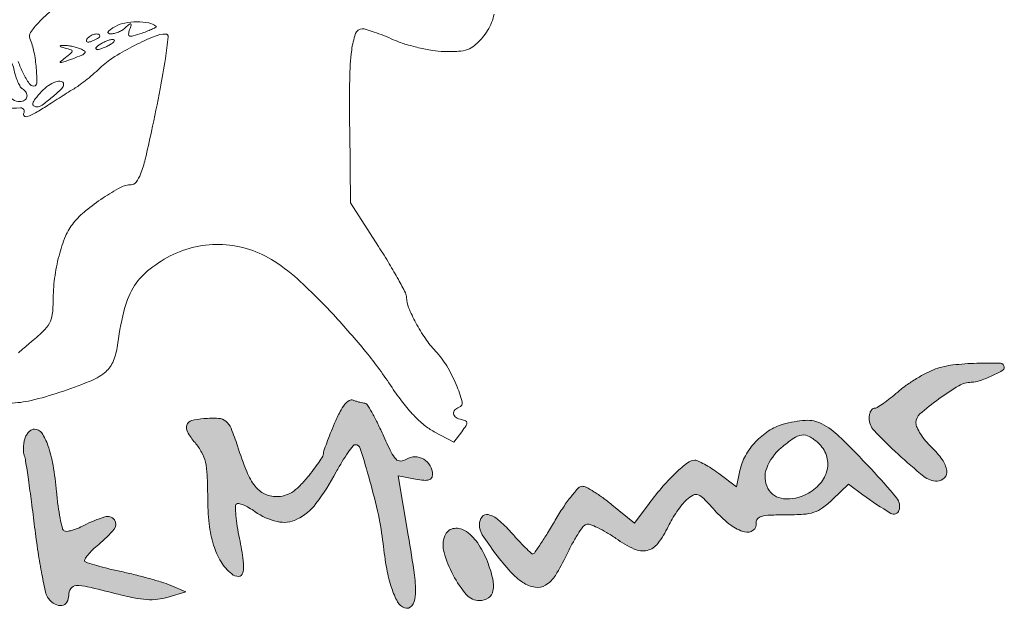
# Model space of a CAD drawing. Units: millimetres. Extents: x 4352 to 5602, y 4129 to 4856.
# Drawn here: x 4382 to 4440, y 4785 to 4820 of the extents above; entities that cross this region are included whole.
import ezdxf

# ---------------------------------------------------------------- set-up
doc = ezdxf.new("R2010")
doc.units = ezdxf.units.MM
doc.layers.add('PislikMimar.com', color=7, linetype='Continuous', lineweight=9)

msp = doc.modelspace()

# ---------------------------------------------------------------- hatches: boundary and pattern name
h = msp.add_hatch(color=256)
h.dxf.hatch_style = 1
h.paths.add_polyline_path([(4385.854, 4788.512, -0.031501), (4386.136, 4788.818, -0.018874), (4386.505, 4789.146, 0.045164), (4387.417, 4790.045, 0.35563), (4387.428, 4790.597, 0.314075), (4386.859, 4790.772, 0.041625), (4385.632, 4790.262, -0.023013), (4385.263, 4790.092, -0.030107), (4384.911, 4789.973, -0.030764), (4384.617, 4789.913, -0.175617), (4384.463, 4789.945, -0.197971), (4384.355, 4790.095, -0.010354), (4384.226, 4790.686, -0.015069), (4384.105, 4791.415, -0.010272), (4384.01, 4792.249, 0.018653), (4383.804, 4793.825, 0.042585), (4383.505, 4794.985, 0.061597), (4383.137, 4795.727, 0.251937), (4382.709, 4795.957, 0.127695), (4382.546, 4795.915, 0.06925), (4382.38, 4795.79, 0.061767), (4382.235, 4795.605, 0.058095), (4382.137, 4795.386, 0.03926), (4382.079, 4795.136, 0.0303), (4382.053, 4794.857, 0.031083), (4382.062, 4794.592, 0.061807), (4382.108, 4794.388, -0.047669), (4382.184, 4794.083, -0.00199), (4382.35, 4792.971, -0.003423), (4382.531, 4791.651, -0.002425), (4382.718, 4790.166, 0.007337), (4382.919, 4788.681, 0.010233), (4383.146, 4787.36, 0.006972), (4383.372, 4786.268, 0.119171), (4383.532, 4785.942, 0.088765), (4383.927, 4785.608, 0.170857), (4384.329, 4785.533, 0.219741), (4384.621, 4785.727, 0.139044), (4384.734, 4786.127, -0.150123), (4384.859, 4786.533, -0.239234), (4385.17, 4786.705, -0.066095), (4385.841, 4786.64, -0.005583), (4387.533, 4786.226, 0.012924), (4388.584, 4785.986, 0.033529), (4389.354, 4785.883, 0.044397), (4389.991, 4785.898, 0.046448), (4390.605, 4786.026), (4391.646, 4786.346), (4390.725, 4786.73, 0.023403), (4390.24, 4786.906, 0.007288), (4389.497, 4787.125, 0.007268), (4388.658, 4787.346, 0.007952), (4387.839, 4787.535, -0.006539), (4387.073, 4787.71, -0.009301), (4386.397, 4787.887, -0.00586), (4385.838, 4788.051, -0.122448), (4385.69, 4788.141, -0.345777), (4385.676, 4788.259, -0.033816)])
h.paths.add_polyline_path([(4395.749, 4792.58, -0.068137), (4395.255, 4793.446, -0.01765), (4394.707, 4794.959, 0.016846), (4394.33, 4796.005, 0.127398), (4394.022, 4796.424, 0.160769), (4393.582, 4796.593, 0.031347), (4392.721, 4796.579, 0.045436), (4391.997, 4796.456, 0.244157), (4391.711, 4796.195, 0.225862), (4391.748, 4795.793, 0.039576), (4392.198, 4795.157, -0.047743), (4392.588, 4794.584, -0.068641), (4392.808, 4794.012, -0.045601), (4392.914, 4793.244, -0.010601), (4392.947, 4791.94, 0.025785), (4393.036, 4790.351, 0.048674), (4393.297, 4789.095, 0.061052), (4393.736, 4788.122, 0.083232), (4394.363, 4787.395, 0.179941), (4394.772, 4787.252, 0.346498), (4395.024, 4787.459, 0.089097), (4395.052, 4788.177, 0.016353), (4394.826, 4789.49, -0.011465), (4394.694, 4790.21, -0.01684), (4394.614, 4790.849, -0.012216), (4394.58, 4791.372, -0.209749), (4394.641, 4791.528, -0.261609), (4394.772, 4791.565, -0.037577), (4395.046, 4791.476, -0.034661), (4395.384, 4791.31, -0.022966), (4395.746, 4791.076, 0.098863), (4397.053, 4790.49, 0.171714), (4398.22, 4790.625, 0.118616), (4399.344, 4791.555, 0.036139), (4400.545, 4793.427, -0.01118), (4400.899, 4794.043, -0.016792), (4401.237, 4794.563, -0.011732), (4401.535, 4794.969, -0.232446), (4401.67, 4795.036, -0.329171), (4401.965, 4794.818, -0.006277), (4402.534, 4792.884, -0.014809), (4403.033, 4790.883, -0.025955), (4403.309, 4789.199, 0.017193), (4403.529, 4787.695, 0.035423), (4403.823, 4786.543, 0.045613), (4404.173, 4785.741, 0.177067), (4404.575, 4785.391, 0.325401), (4405.003, 4785.506, 0.157873), (4405.216, 4786.064, 0.047209), (4405.164, 4787.321, 0.008099), (4404.801, 4789.684), (4404.203, 4793.199), (4405.22, 4793.008, 0.019319), (4405.73, 4792.933, 0.091302), (4406.023, 4792.954, 0.189747), (4406.178, 4793.068, 0.142122), (4406.238, 4793.274, 0.132829), (4406.097, 4793.795, 0.129054), (4405.712, 4794.18, 0.131929), (4405.195, 4794.322, 0.141624), (4404.692, 4794.179, -0.1265), (4404.348, 4794.07, -0.220346), (4404.076, 4794.178, -0.076365), (4403.792, 4794.588, -0.007874), (4403.292, 4795.656, 0.010177), (4402.959, 4796.36, 0.015667), (4402.64, 4796.954, 0.010059), (4402.354, 4797.424, 0.256769), (4402.228, 4797.493, -0.046039), (4402.106, 4797.505, -0.014886), (4401.929, 4797.543, -0.014715), (4401.733, 4797.598, -0.015998), (4401.546, 4797.663, 0.227904), (4401.308, 4797.643, 0.090639), (4401.053, 4797.423, 0.051422), (4400.771, 4796.99, 0.016892), (4400.446, 4796.3, 0.005642), (4400.194, 4795.695, 0.007686), (4399.981, 4795.143, 0.005336), (4399.815, 4794.678, 0.083091), (4399.787, 4794.511, -0.138286), (4399.744, 4794.357, -0.010713), (4399.51, 4793.993, -0.013997), (4399.205, 4793.566, -0.010221), (4398.843, 4793.109, -0.0251), (4398.348, 4792.567, -0.055901), (4397.911, 4792.22, -0.070625), (4397.479, 4792.029, -0.069018), (4397.007, 4791.964, -0.114199), (4396.305, 4792.126, -0.1158)])
h.paths.add_polyline_path([(4409.474, 4788.139, 0.060608), (4408.885, 4789.254, 0.105246), (4408.125, 4789.968, 0.196886), (4407.44, 4790.076, 0.247687), (4406.963, 4789.659, 0.160392), (4406.916, 4788.674, 0.054955), (4407.452, 4787.329, 0.055185), (4408.244, 4786.171, 0.218626), (4409.008, 4785.82, 0.149649), (4409.533, 4785.98, 0.19704), (4409.807, 4786.393, 0.108567), (4409.795, 4787.102, 0.032671)])
h.paths.add_polyline_path([(4414.145, 4788.502, -0.013852), (4414.477, 4789.154, -0.018313), (4414.816, 4789.728, -0.015873), (4415.126, 4790.178, -0.143487), (4415.314, 4790.322, -0.180369), (4415.537, 4790.324, -0.023414), (4415.984, 4790.138, -0.024853), (4416.513, 4789.855, -0.01839), (4417.069, 4789.494, 0.045123), (4418.147, 4788.871, 0.166283), (4418.918, 4788.79, 0.175771), (4419.551, 4789.199, 0.051613), (4420.161, 4790.203, -0.023279), (4420.392, 4790.636, -0.01765), (4420.683, 4791.088, -0.01796), (4420.987, 4791.494, -0.039184), (4421.254, 4791.776, -0.055933), (4421.647, 4792.06, -0.229632), (4421.933, 4792.077, -0.103917), (4422.262, 4791.852, -0.00777), (4423.007, 4791.054, 0.048805), (4423.857, 4790.28, 0.09569), (4424.678, 4789.883, 0.230854), (4425.186, 4789.983, 0.276498), (4425.366, 4790.428, -0.230919), (4425.434, 4790.651, -0.141269), (4425.676, 4790.795, -0.054682), (4426.174, 4790.87, -0.009873), (4427.112, 4790.889, 0.01611), (4428.151, 4790.922, 0.062956), (4428.78, 4791.043, 0.07829), (4429.288, 4791.303, 0.033896), (4429.873, 4791.791), (4430.815, 4792.693), (4431.659, 4792.077, 0.022197), (4433.323, 4790.974, 0.48217), (4433.802, 4791.152, 0.25629), (4433.663, 4791.887, 0.016093), (4432.156, 4793.603, 0.010368), (4430.276, 4795.527, 0.076747), (4429.238, 4796.273, 0.133625), (4428.276, 4796.473, 0.055435), (4426.957, 4796.244, 0.073711), (4426.096, 4795.848, 0.060899), (4425.321, 4795.197, 0.06109), (4424.729, 4794.383, 0.07616), (4424.405, 4793.507), (4424.209, 4792.553), (4423.151, 4793.333, 0.014771), (4422.72, 4793.632, 0.01806), (4422.299, 4793.885, 0.016751), (4421.936, 4794.07, 0.109791), (4421.737, 4794.114, 0.164469), (4421.311, 4793.97, 0.026376), (4420.633, 4793.393, 0.025674), (4419.853, 4792.576, 0.016794), (4419.037, 4791.56), (4418.165, 4790.398), (4416.835, 4791.488, 0.014338), (4416.295, 4791.905, 0.018162), (4415.771, 4792.258, 0.016384), (4415.32, 4792.519, 0.12336), (4415.082, 4792.578, 0.209892), (4414.859, 4792.48, 0.017685), (4414.441, 4791.992, 0.021118), (4413.97, 4791.346, 0.014689), (4413.492, 4790.581, -0.005571), (4413.033, 4789.816, -0.0088), (4412.62, 4789.171, -0.003527), (4412.257, 4788.633, -0.247343), (4412.165, 4788.585, -0.192174), (4412.066, 4788.624, -0.005006), (4411.718, 4788.961, -0.009875), (4411.315, 4789.375, -0.006504), (4410.868, 4789.866, 0.033518), (4410.121, 4790.601, 0.120913), (4409.531, 4790.902, 0.294523), (4409.162, 4790.77, 0.165161), (4409.003, 4790.302, 0.145266), (4409.176, 4789.718, 0.017067), (4409.964, 4788.595, 0.021036), (4410.851, 4787.513, 0.065427), (4411.565, 4786.899, 0.101319), (4412.293, 4786.61, 0.185045), (4412.912, 4786.729, 0.11495), (4413.496, 4787.312, 0.028768)])
h.paths.add_polyline_path([(4425.983, 4793.652, -0.125485), (4426.844, 4794.855, -0.023668), (4427.583, 4795.419, -0.119049), (4428.065, 4795.605, -0.162559), (4428.498, 4795.521, -0.055521), (4429.024, 4795.142, -0.126411), (4429.511, 4794.403, -0.139616), (4429.558, 4793.55, -0.125807), (4429.14, 4792.734, -0.092846), (4428.337, 4792.107, -0.143432), (4426.986, 4791.844, -0.250193), (4426.058, 4792.456, -0.220872)], flags=16)
h.paths.add_polyline_path([(4436.155, 4797.737, -0.024402), (4437.345, 4798.521, -0.134314), (4438.079, 4798.722, 0.084246), (4438.55, 4798.802, 0.023488), (4439.245, 4799.082, 0.016466), (4439.909, 4799.414, 0.278639), (4440.028, 4799.616, 0.402337), (4439.802, 4799.846, 0.013591), (4438.413, 4799.848, 0.022368), (4436.984, 4799.747, 0.056139), (4435.968, 4799.511, 0.034215), (4435.451, 4799.288, 0.017801), (4434.839, 4798.944, 0.017621), (4434.232, 4798.544, 0.025622), (4433.73, 4798.147, -0.012442), (4433.289, 4797.779, -0.016553), (4432.871, 4797.468, -0.013862), (4432.511, 4797.234, -0.138149), (4432.34, 4797.186, 0.188578), (4432.226, 4797.142, 0.089019), (4432.13, 4797.015, 0.068836), (4432.065, 4796.826, 0.048832), (4432.043, 4796.603, 0.191421), (4432.331, 4795.879, 0.016949), (4433.755, 4794.469, 0.017722), (4435.271, 4793.163, 0.170528), (4436.061, 4792.885, 0.207123), (4436.495, 4793.073, 0.233773), (4436.626, 4793.504, 0.113767), (4436.356, 4794.156, 0.047274), (4435.729, 4794.882, -0.028968), (4435.377, 4795.262, -0.030948), (4435.079, 4795.671, -0.032553), (4434.869, 4796.053, -0.109702), (4434.808, 4796.329, -0.216914), (4435.045, 4796.851, -0.021185)])

# ---------------------------------------------------------------- linework, layer by layer
at = {"layer": 'PislikMimar.com', "color": 0}
for points in [[(4383.786, 4820.779, 0.025622), (4382.94, 4819.974, 0.040224), (4382.479, 4819.403, 0.250783), (4382.44, 4819.042, -0.046784), (4382.677, 4818.251, -0.028577), (4382.813, 4817.284, -0.02138), (4382.848, 4816.407, -0.413479), (4382.674, 4816.233, -0.249321), (4382.395, 4816.381, -0.031889), (4382.041, 4816.986, -0.036474), (4381.753, 4817.679, -0.080194)], [(4381.234, 4797.492, 0.054266), (4382.521, 4797.652, 0.022586), (4384.206, 4798.131, 0.01434), (4385.946, 4798.767, 0.071467), (4386.844, 4799.284, 0.118742), (4387.331, 4799.899, 0.075263), (4387.588, 4800.781, -0.025368), (4387.982, 4802.907, -0.073002), (4388.537, 4804.296, -0.089271), (4389.395, 4805.307, -0.05195), (4390.725, 4806.188, -0.066391), (4392.232, 4806.736, -0.066817), (4393.828, 4806.868, -0.066357), (4395.411, 4806.575, -0.063974), (4396.884, 4805.875, -0.045183), (4398.434, 4804.668, -0.017084), (4400.375, 4802.723, -0.017103), (4402.299, 4800.514, -0.024311), (4403.841, 4798.415, 0.018441), (4404.482, 4797.52, 0.02583), (4405.124, 4796.774, 0.029477), (4405.747, 4796.194, 0.051838), (4406.332, 4795.804), (4407.502, 4795.189), (4407.961, 4795.804, 0.013627), (4408.216, 4796.166, 0.154011), (4408.264, 4796.333, 0.294171), (4408.192, 4796.44, 0.049176), (4407.943, 4796.517, -0.093341), (4407.625, 4796.649, -0.204585), (4407.482, 4796.864, -0.243706), (4407.549, 4797.086, -0.120208), (4407.806, 4797.248, 0.398309), (4407.982, 4797.577, 0.032767), (4407.634, 4798.583, 0.036101), (4407.072, 4799.69, 0.052124), (4406.411, 4800.565, -0.03796), (4405.814, 4801.311, -0.026017), (4405.25, 4802.237, -0.024875), (4404.822, 4803.135, -0.099205), (4404.702, 4803.73, 0.119676), (4404.636, 4804.004, 0.006568), (4404.216, 4804.792, 0.009883), (4403.681, 4805.721, 0.007041), (4403.047, 4806.74), (4401.392, 4809.321), (4401.34, 4813.651, -0.005932), (4401.339, 4816.645, -0.028189), (4401.456, 4818.353, -0.053099), (4401.684, 4819.327, -0.318721), (4402.085, 4819.612, -0.074559), (4402.315, 4819.577, -0.009621), (4402.789, 4819.422, -0.011056), (4403.347, 4819.213, -0.00902), (4403.935, 4818.966, 0.029054), (4404.605, 4818.715, 0.018158), (4405.414, 4818.496, 0.01821), (4406.229, 4818.338, 0.031335), (4406.918, 4818.274, 0.019847), (4407.776, 4818.283, 0.074231), (4408.303, 4818.389, 0.090403), (4408.721, 4818.632, 0.038305), (4409.183, 4819.091, 0.04236), (4409.491, 4819.517, 0.041142), (4409.726, 4819.993, 0.04232), (4409.875, 4820.487, 0.051997)], [(4379.954, 4814.812, -0.017858), (4381.891, 4814.94, -0.597402), (4382.075, 4814.62, 0.371858), (4382.1, 4814.465, 0.25998), (4382.284, 4814.429, 0.050838), (4382.777, 4814.649, 0.01511), (4383.481, 4815.082, -0.002181), (4383.926, 4815.371, -0.001894), (4384.395, 4815.671, -0.001905), (4384.822, 4815.94, -0.005597), (4385.119, 4816.12, 0.027308), (4385.41, 4816.314, 0.008792), (4385.819, 4816.633, 0.00874), (4386.264, 4817.005, 0.009686), (4386.679, 4817.38, -0.050089), (4387.459, 4817.976, -0.020625), (4388.62, 4818.628, -0.018328), (4389.786, 4819.168, -0.099573), (4390.465, 4819.305, -0.447666), (4390.611, 4819.141, -0.008121), (4390.443, 4817.849, -0.011997), (4390.14, 4816.075, -0.004218), (4389.622, 4813.545, -0.006249), (4389.253, 4811.911, -0.032316), (4388.979, 4811.027, -0.065937), (4388.72, 4810.548, -0.240223), (4388.421, 4810.396, 0.124395), (4387.799, 4810.239, 0.022188), (4386.763, 4809.618, 0.025086), (4385.733, 4808.861, 0.050185), (4385.018, 4808.148, 0.074335), (4384.544, 4807.353, 0.033403), (4384.158, 4806.198, 0.031494), (4383.899, 4804.872, 0.03247), (4383.813, 4803.538, -0.031031), (4383.762, 4802.728, -0.096202), (4383.593, 4802.21, -0.078213), (4383.222, 4801.735, -0.0161), (4382.419, 4801.033, 0.016399), (4381.771, 4800.466, 0.049517)]]:
    msp.add_lwpolyline(points, format="xyb", dxfattribs=at)
for points in [[(4389.896, 4819.758, -0.532224), (4389.892, 4819.714, -0.014667), (4389.691, 4819.611, -0.017883), (4389.415, 4819.491, -0.009771), (4389.069, 4819.362, -0.010129), (4388.54, 4819.19, -0.13912), (4388.34, 4819.186, -0.373234), (4388.269, 4819.29, -0.05531), (4388.33, 4819.557, 0.011321), (4388.421, 4819.835, 0.350933), (4388.395, 4819.898, 0.314777), (4388.324, 4819.891, 0.010196), (4388.097, 4819.689, -0.050405), (4387.904, 4819.542, -0.037412), (4387.665, 4819.421, -0.038195), (4387.42, 4819.339, -0.066879), (4387.207, 4819.315, -0.13778), (4387.077, 4819.355, -0.417978), (4387.059, 4819.437, -0.101427), (4387.193, 4819.571, -0.017853), (4387.499, 4819.758, -0.083267), (4388.049, 4819.956, -0.044877), (4388.769, 4820.02, -0.044968), (4389.458, 4819.958, -0.125854)], [(4386.577, 4819.184, -0.2252), (4386.55, 4819.126, -0.029412), (4386.437, 4819.045, -0.029555), (4386.283, 4818.959, -0.020646), (4386.101, 4818.88, -0.036408), (4385.923, 4818.826, -0.155351), (4385.813, 4818.836, -0.32948), (4385.777, 4818.897, -0.1144), (4385.812, 4819.001, -0.115814), (4385.993, 4819.183, -0.080554), (4386.262, 4819.295, -0.115534), (4386.488, 4819.296, -0.349578)], [(4385.433, 4818.431, -0.064113), (4385.664, 4818.304, -0.424758), (4385.68, 4818.187, -0.12831), (4385.508, 4818.057, -0.010281), (4384.972, 4817.848, -0.002753), (4384.373, 4817.633, -0.117063), (4384.24, 4817.618, -0.656838), (4384.226, 4817.667, -0.010355), (4384.526, 4817.905, 0.008616), (4384.881, 4818.184, 0.225493), (4384.932, 4818.291, 0.32479), (4384.872, 4818.373, 0.015391), (4384.526, 4818.474, -0.010206), (4384.297, 4818.538, -0.181942), (4384.237, 4818.584, -0.549089), (4384.254, 4818.62, -0.022194), (4384.427, 4818.633, -0.038103), (4384.643, 4818.623, -0.018938), (4384.913, 4818.58, -0.018679), (4385.191, 4818.513, -0.02603)], [(4387.192, 4818.69, -0.026766), (4386.993, 4818.576, -0.024204), (4386.776, 4818.48, -0.024967), (4386.574, 4818.413, -0.067616), (4386.424, 4818.392, -0.190341), (4386.353, 4818.421, -0.335455), (4386.342, 4818.48, -0.102785), (4386.42, 4818.575, -0.027796), (4386.577, 4818.69, -0.026766), (4386.776, 4818.804, -0.024204), (4386.993, 4818.9, -0.024967), (4387.196, 4818.968, -0.067616), (4387.345, 4818.988, -0.190341), (4387.417, 4818.96, -0.335455), (4387.427, 4818.9, -0.102785), (4387.35, 4818.805, -0.027796)], [(4381.508, 4817.158, 0.023326), (4381.606, 4816.793, 0.027053), (4381.734, 4816.458, 0.027635), (4381.871, 4816.19, 0.122871), (4381.993, 4816.064, -0.114439), (4382.215, 4815.844, -0.188354), (4382.264, 4815.588, -0.212234), (4382.127, 4815.388, -0.138635), (4381.853, 4815.311, -0.143821), (4381.434, 4815.434, -0.093197), (4381.064, 4815.784, -0.069586), (4380.763, 4816.35, -0.038125), (4380.55, 4817.107, -0.081978), (4380.526, 4817.846, -0.361561), (4380.822, 4818.12, -0.286634), (4381.229, 4817.895, -0.072944)], [(4384.427, 4816.345, -0.202783), (4384.316, 4816.082, -0.016867), (4383.755, 4815.573, -0.018511), (4383.161, 4815.107, -0.158564), (4382.844, 4815.004, -0.163033), (4382.659, 4815.066, -0.316086), (4382.613, 4815.208, -0.094563), (4382.751, 4815.467, -0.015652), (4383.121, 4815.9, -0.054044), (4383.529, 4816.26, -0.071605), (4383.97, 4816.484, -0.129322), (4384.292, 4816.508, -0.360866)]]:
    msp.add_lwpolyline(points, format="xyb", close=True, dxfattribs=at)
at = {"layer": 'PislikMimar.com', "color": 4}
for points in [[(4435.968, 4799.511, 0.034218), (4435.451, 4799.288, 0.017803), (4434.839, 4798.944, 0.017619), (4434.232, 4798.544, 0.025622), (4433.73, 4798.147, -0.012441), (4433.29, 4797.779, -0.016564), (4432.87, 4797.468, -0.013851), (4432.511, 4797.234, -0.138149), (4432.34, 4797.186, 0.188577), (4432.226, 4797.142, 0.089019), (4432.13, 4797.015, 0.068836), (4432.065, 4796.826, 0.048836), (4432.043, 4796.603, 0.191416), (4432.331, 4795.879, 0.01695), (4433.755, 4794.469, 0.017721), (4435.271, 4793.163, 0.170528), (4436.061, 4792.885, 0.207123), (4436.495, 4793.073, 0.233772), (4436.626, 4793.504, 0.113767), (4436.356, 4794.156, 0.047274), (4435.729, 4794.882, -0.028967), (4435.377, 4795.262, -0.030948), (4435.079, 4795.671, -0.032554), (4434.869, 4796.053, -0.109701), (4434.808, 4796.329, -0.216915), (4435.045, 4796.851, -0.021187), (4436.155, 4797.737, -0.024399), (4437.345, 4798.521, -0.134314), (4438.079, 4798.722, 0.084246), (4438.55, 4798.802, 0.023489), (4439.245, 4799.082, 0.016465), (4439.909, 4799.414, 0.278639), (4440.028, 4799.616, 0.402337), (4439.802, 4799.846, 0.013591), (4438.413, 4799.848, 0.022368), (4436.984, 4799.747, 0.056137)], [(4400.446, 4796.3, 0.005642), (4400.194, 4795.695, 0.007685), (4399.981, 4795.143, 0.005337), (4399.815, 4794.678, 0.083091), (4399.787, 4794.511, -0.138287), (4399.744, 4794.357, -0.01071), (4399.51, 4793.993, -0.014001), (4399.205, 4793.566, -0.01022), (4398.843, 4793.109, -0.025101), (4398.348, 4792.567, -0.055901), (4397.911, 4792.22, -0.070625), (4397.479, 4792.029, -0.069018), (4397.007, 4791.964, -0.114198), (4396.305, 4792.126, -0.1158), (4395.749, 4792.58, -0.068137), (4395.255, 4793.446, -0.01765), (4394.707, 4794.959, 0.016846), (4394.33, 4796.005, 0.127398), (4394.022, 4796.424, 0.160769), (4393.582, 4796.593, 0.031347), (4392.721, 4796.579, 0.045436), (4391.997, 4796.456, 0.244161), (4391.711, 4796.195, 0.225859), (4391.748, 4795.793, 0.039576), (4392.198, 4795.157, -0.047743), (4392.588, 4794.584, -0.068642), (4392.808, 4794.012, -0.045601), (4392.914, 4793.244, -0.010601), (4392.947, 4791.94, 0.025785), (4393.036, 4790.351, 0.048674), (4393.297, 4789.095, 0.061051), (4393.736, 4788.122, 0.083233), (4394.363, 4787.395, 0.179941), (4394.772, 4787.252, 0.346497), (4395.024, 4787.459, 0.089097), (4395.052, 4788.177, 0.016353), (4394.826, 4789.49, -0.011465), (4394.694, 4790.21, -0.01684), (4394.614, 4790.849, -0.012216), (4394.58, 4791.372, -0.209749), (4394.641, 4791.528, -0.26161), (4394.772, 4791.565, -0.037578), (4395.046, 4791.476, -0.03466), (4395.384, 4791.31, -0.022966), (4395.746, 4791.076, 0.098863), (4397.053, 4790.49, 0.171713), (4398.22, 4790.625, 0.118616), (4399.344, 4791.555, 0.036139), (4400.545, 4793.427, -0.01118), (4400.899, 4794.043, -0.016792), (4401.237, 4794.563, -0.011732), (4401.535, 4794.969, -0.232446), (4401.67, 4795.036, -0.329171), (4401.965, 4794.818, -0.006277), (4402.534, 4792.884, -0.014809), (4403.033, 4790.883, -0.025955), (4403.309, 4789.199, 0.017193), (4403.529, 4787.695, 0.035423), (4403.823, 4786.543, 0.045612), (4404.173, 4785.741, 0.177067), (4404.575, 4785.391, 0.3254), (4405.003, 4785.506, 0.157873), (4405.216, 4786.064, 0.047209), (4405.164, 4787.321, 0.008099), (4404.801, 4789.684), (4404.203, 4793.199), (4405.22, 4793.008, 0.019319), (4405.73, 4792.933, 0.091302), (4406.023, 4792.954, 0.189749), (4406.178, 4793.068, 0.142121), (4406.238, 4793.274, 0.132829), (4406.097, 4793.795, 0.129054), (4405.712, 4794.18, 0.131931), (4405.195, 4794.322, 0.141622), (4404.692, 4794.179, -0.1265), (4404.348, 4794.07, -0.220345), (4404.076, 4794.178, -0.076365), (4403.792, 4794.588, -0.007874), (4403.292, 4795.656, 0.010177), (4402.959, 4796.36, 0.015669), (4402.64, 4796.954, 0.010058), (4402.354, 4797.424, 0.256769), (4402.228, 4797.493, -0.046038), (4402.106, 4797.505, -0.014891), (4401.929, 4797.543, -0.014707), (4401.733, 4797.598, -0.016002), (4401.546, 4797.663, 0.227904), (4401.308, 4797.643, 0.090639), (4401.053, 4797.423, 0.051422), (4400.771, 4796.99, 0.016892)], [(4426.957, 4796.244, 0.073711), (4426.096, 4795.848, 0.060849), (4425.321, 4795.198, 0.061139), (4424.729, 4794.383, 0.076162), (4424.405, 4793.507), (4424.209, 4792.553), (4423.151, 4793.333, 0.014772), (4422.72, 4793.632, 0.018059), (4422.299, 4793.885, 0.016751), (4421.936, 4794.07, 0.109791), (4421.737, 4794.114, 0.164469), (4421.311, 4793.97, 0.026375), (4420.633, 4793.393, 0.025674), (4419.853, 4792.576, 0.016795), (4419.037, 4791.56), (4418.165, 4790.398), (4416.835, 4791.488, 0.014338), (4416.294, 4791.905, 0.018162), (4415.771, 4792.258, 0.016383), (4415.32, 4792.519, 0.12336), (4415.082, 4792.578, 0.209892), (4414.859, 4792.48, 0.017685), (4414.441, 4791.992, 0.021118), (4413.97, 4791.346, 0.014689), (4413.492, 4790.581, -0.005571), (4413.033, 4789.816, -0.008801), (4412.62, 4789.171, -0.003527), (4412.257, 4788.633, -0.247343), (4412.165, 4788.585, -0.192174), (4412.066, 4788.624, -0.005006), (4411.718, 4788.961, -0.009875), (4411.315, 4789.375, -0.006504), (4410.868, 4789.866, 0.033518), (4410.121, 4790.601, 0.120913), (4409.531, 4790.902, 0.294524), (4409.162, 4790.77, 0.165161), (4409.003, 4790.302, 0.145266), (4409.176, 4789.718, 0.017067), (4409.964, 4788.595, 0.021036), (4410.851, 4787.513, 0.065427), (4411.565, 4786.899, 0.101319), (4412.293, 4786.61, 0.185045), (4412.912, 4786.729, 0.11495), (4413.496, 4787.312, 0.028768), (4414.145, 4788.502, -0.013853), (4414.477, 4789.154, -0.018313), (4414.816, 4789.728, -0.015871), (4415.126, 4790.178, -0.143485), (4415.314, 4790.322, -0.180372), (4415.537, 4790.324, -0.023414), (4415.984, 4790.138, -0.024852), (4416.513, 4789.855, -0.01839), (4417.069, 4789.494, 0.045123), (4418.147, 4788.871, 0.166283), (4418.918, 4788.79, 0.175771), (4419.551, 4789.199, 0.051613), (4420.161, 4790.203, -0.02328), (4420.392, 4790.636, -0.017654), (4420.683, 4791.088, -0.017954), (4420.987, 4791.494, -0.039182), (4421.254, 4791.776, -0.055936), (4421.647, 4792.06, -0.229632), (4421.933, 4792.077, -0.103917), (4422.262, 4791.852, -0.00777), (4423.007, 4791.054, 0.048805), (4423.857, 4790.28, 0.095689), (4424.678, 4789.883, 0.230854), (4425.186, 4789.983, 0.276498), (4425.366, 4790.428, -0.230919), (4425.434, 4790.651, -0.141269), (4425.676, 4790.795, -0.054683), (4426.174, 4790.87, -0.009873), (4427.112, 4790.889, 0.01611), (4428.151, 4790.922, 0.062956), (4428.78, 4791.043, 0.07829), (4429.288, 4791.303, 0.033896), (4429.873, 4791.791), (4430.815, 4792.693), (4431.659, 4792.077, 0.022197), (4433.323, 4790.974, 0.482171), (4433.802, 4791.152, 0.25629), (4433.663, 4791.887, 0.016093), (4432.156, 4793.603, 0.010368), (4430.276, 4795.527, 0.076747), (4429.238, 4796.273, 0.133625), (4428.276, 4796.473, 0.055435)], [(4382.137, 4795.386, 0.03926), (4382.079, 4795.136, 0.030302), (4382.053, 4794.857, 0.031081), (4382.062, 4794.592, 0.061806), (4382.108, 4794.388, -0.047669), (4382.184, 4794.083, -0.001989), (4382.35, 4792.971, -0.003425), (4382.531, 4791.65, -0.002425), (4382.718, 4790.166, 0.007337), (4382.919, 4788.681, 0.010235), (4383.146, 4787.359, 0.006971), (4383.372, 4786.268, 0.119172), (4383.532, 4785.942, 0.088765), (4383.927, 4785.608, 0.170857), (4384.329, 4785.533, 0.219741), (4384.621, 4785.727, 0.139044), (4384.734, 4786.127, -0.150123), (4384.859, 4786.533, -0.239234), (4385.17, 4786.705, -0.066095), (4385.841, 4786.64, -0.005583), (4387.533, 4786.226, 0.012924), (4388.584, 4785.986, 0.03353), (4389.354, 4785.883, 0.044397), (4389.991, 4785.898, 0.046447), (4390.605, 4786.026), (4391.646, 4786.346), (4390.725, 4786.73, 0.023403), (4390.24, 4786.906, 0.007287), (4389.497, 4787.125, 0.007267), (4388.658, 4787.346, 0.007954), (4387.839, 4787.535, -0.006539), (4387.073, 4787.71, -0.0093), (4386.397, 4787.887, -0.005861), (4385.838, 4788.051, -0.122448), (4385.69, 4788.141, -0.345777), (4385.676, 4788.259, -0.033816), (4385.854, 4788.512, -0.0315), (4386.136, 4788.818, -0.018874), (4386.505, 4789.146, 0.045164), (4387.417, 4790.045, 0.355628), (4387.428, 4790.597, 0.314076), (4386.859, 4790.772, 0.041625), (4385.632, 4790.262, -0.023013), (4385.263, 4790.092, -0.030108), (4384.911, 4789.973, -0.030763), (4384.617, 4789.913, -0.175617), (4384.463, 4789.945, -0.197971), (4384.355, 4790.095, -0.010356), (4384.226, 4790.686, -0.015067), (4384.105, 4791.415, -0.010272), (4384.01, 4792.249, 0.018653), (4383.804, 4793.825, 0.042585), (4383.505, 4794.985, 0.061597), (4383.137, 4795.727, 0.251937), (4382.709, 4795.957, 0.127695), (4382.546, 4795.915, 0.069248), (4382.38, 4795.79, 0.061765), (4382.235, 4795.605, 0.058099)], [(4429.024, 4795.142, -0.126411), (4429.511, 4794.403, -0.139616), (4429.558, 4793.55, -0.125807), (4429.14, 4792.734, -0.092847), (4428.337, 4792.107, -0.143431), (4426.986, 4791.844, -0.250194), (4426.058, 4792.456, -0.220871), (4425.983, 4793.652, -0.125485), (4426.844, 4794.855, -0.023668), (4427.583, 4795.419, -0.119049), (4428.065, 4795.605, -0.162559), (4428.498, 4795.521, -0.05552)], [(4406.963, 4789.659, 0.160392), (4406.916, 4788.674, 0.05496), (4407.452, 4787.329, 0.05518), (4408.244, 4786.171, 0.218621), (4409.008, 4785.82, 0.149654), (4409.533, 4785.98, 0.19704), (4409.807, 4786.393, 0.108567), (4409.795, 4787.102, 0.032671), (4409.474, 4788.139, 0.060608), (4408.885, 4789.254, 0.105246), (4408.125, 4789.968, 0.196885), (4407.44, 4790.076, 0.247688)]]:
    msp.add_lwpolyline(points, format="xyb", close=True, dxfattribs=at)

doc.saveas('drawing.dxf')
